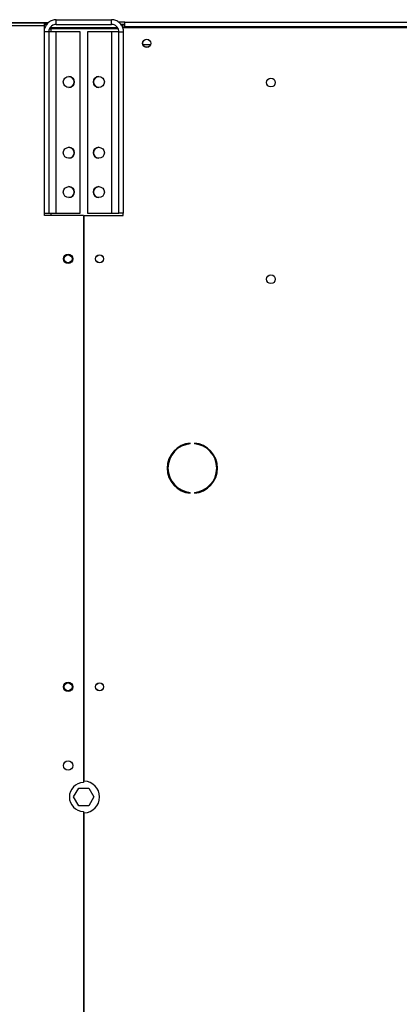
# Model space of a CAD drawing. Units: millimetres. Extents: x 5 to 414, y 3 to 291.
# Drawn here: x 48 to 57, y 244 to 269 of the extents above; entities that cross this region are included whole.
import ezdxf

# ---------------------------------------------------------------- set-up
doc = ezdxf.new("R2010")
doc.units = ezdxf.units.MM

msp = doc.modelspace()

# ---------------------------------------------------------------- linework, layer by layer
at = {"color": 7, "linetype": 'Continuous', "lineweight": 25}
for p, q in [((34.4, 269.068), (48.358, 269.068)), ((48.264, 269.068), (34.442, 269.068)), ((48.264, 268.988), (48.264, 269.068)), ((48.358, 269.068), (48.264, 269.068)), ((48.564, 269.028), (48.564, 269.148)), ((48.564, 269.148), (49.964, 269.148)), ((49.964, 269.028), (49.964, 269.148)), ((50.304, 269.088), (50.143, 269.088)), ((50.304, 269.088), (88.224, 269.088)), ((50.304, 268.968), (50.304, 269.088)), ((48.264, 268.988), (44.464, 268.988)), ((48.372, 268.836), (48.252, 268.836)), ((48.252, 268.836), (48.252, 264.228)), ((48.323, 269.028), (48.264, 269.028)), ((48.264, 268.914), (48.264, 268.988)), ((48.372, 268.836), (48.372, 264.228)), ((48.564, 268.836), (48.372, 268.836)), ((48.424, 268.948), (48.407, 268.944)), ((48.424, 268.963), (48.424, 268.948)), ((48.424, 268.948), (50.118, 268.948)), ((50.133, 268.919), (48.424, 268.919)), ((48.564, 269.028), (48.524, 269.028)), ((48.564, 269.028), (49.964, 269.028)), ((48.564, 264.228), (48.564, 268.836)), ((49.172, 268.836), (48.564, 268.836)), ((49.172, 264.228), (49.172, 268.836)), ((49.964, 268.836), (49.356, 268.836)), ((49.356, 268.836), (49.356, 264.228)), ((49.964, 268.836), (49.964, 264.228)), ((50.156, 268.836), (49.964, 268.836)), ((50.156, 268.836), (50.276, 268.836)), ((50.156, 264.228), (50.156, 268.836)), ((50.264, 269.028), (50.209, 269.028)), ((50.253, 268.948), (50.264, 268.948)), ((50.304, 269.028), (50.264, 269.028)), ((50.264, 268.948), (50.264, 269.028)), ((50.264, 268.905), (50.264, 268.948)), ((50.264, 268.948), (88.264, 268.948)), ((50.276, 264.228), (50.276, 268.836)), ((50.304, 268.948), (50.304, 268.968)), ((88.224, 268.968), (50.304, 268.968)), ((50.957, 268.508), (50.77, 268.508)), ((48.252, 264.228), (48.372, 264.228)), ((48.264, 264.168), (48.264, 264.228)), ((49.254, 264.168), (48.264, 264.168)), ((48.372, 264.228), (48.564, 264.228)), ((48.564, 264.228), (49.172, 264.228)), ((49.254, 264.168), (49.254, 249.755)), ((49.274, 249.787), (49.274, 264.168)), ((49.274, 264.168), (50.264, 264.168)), ((49.356, 264.228), (49.964, 264.228)), ((49.964, 264.228), (50.156, 264.228)), ((50.276, 264.228), (50.156, 264.228)), ((50.264, 264.168), (50.264, 264.228)), ((51.97, 258.365), (51.97, 258.385)), ((52.077, 258.385), (52.077, 258.365)), ((51.97, 257.11), (51.97, 257.13)), ((52.077, 257.13), (52.077, 257.11)), ((49.005, 249.388), (49.134, 249.612)), ((49.134, 249.612), (49.393, 249.612)), ((49.393, 249.612), (49.522, 249.388)), ((49.134, 249.164), (49.005, 249.388)), ((49.522, 249.388), (49.393, 249.164)), ((49.393, 249.164), (49.134, 249.164)), ((49.254, 249.02), (49.254, 243.755)), ((49.274, 243.787), (49.274, 248.988))]:
    msp.add_line(p, q, dxfattribs=at)
at = {"color": 8, "linetype": 'Continuous', "lineweight": 25}
for p, q in [((48.424, 268.919), (48.424, 268.836)), ((48.424, 264.228), (48.424, 264.168))]:
    msp.add_line(p, q, dxfattribs=at)
at = {"color": 7, "linetype": 'Continuous', "lineweight": 25}
for centre, radius in [((50.864, 268.548), 0.104), ((50.864, 268.548), 0.102), ((48.882, 267.564), 0.14), ((49.646, 267.564), 0.14), ((54.024, 267.548), 0.11), ((48.882, 265.764), 0.14), ((49.646, 265.764), 0.14), ((48.882, 264.764), 0.14), ((49.646, 264.764), 0.14), ((48.864, 263.068), 0.12), ((48.864, 263.068), 0.1), ((49.664, 263.068), 0.104), ((49.664, 263.068), 0.1), ((54.024, 262.548), 0.11), ((48.864, 252.188), 0.12), ((48.864, 252.188), 0.1), ((49.664, 252.188), 0.104), ((49.664, 252.188), 0.1), ((48.864, 250.188), 0.12)]:
    msp.add_circle(centre, radius, dxfattribs=at)
for centre, radius, start, end in [((48.88, 267.564), 0.14, 270.4092, 89.5908), ((49.648, 267.564), 0.14, 90.4107, 180), ((49.648, 267.564), 0.14, 180, 269.5894), ((48.88, 265.764), 0.14, 270.4095, 89.5905), ((49.648, 265.764), 0.14, 90.4093, 180), ((49.648, 265.764), 0.14, 180, 269.5907), ((48.88, 264.764), 0.14, 270.4093, 89.5907), ((49.648, 264.764), 0.14, 90.411, 180), ((49.648, 264.764), 0.14, 180, 269.5891), ((52.024, 257.748), 0.64, 94.7802, 265.2198), ((52.024, 257.748), 0.62, 94.9342, 265.0658), ((52.024, 257.748), 0.64, 274.7802, 85.2198), ((52.024, 257.748), 0.62, 274.9342, 85.0658), ((49.264, 249.388), 0.368, 91.5571, 268.4429), ((49.264, 249.388), 0.4, 271.4325, 88.5675)]:
    msp.add_arc(centre, radius, start, end, dxfattribs=at)
for points, knots in [([(48.564, 269.148), (48.528, 269.144), (48.458, 269.137), (48.364, 269.082), (48.293, 269.002), (48.257, 268.915), (48.253, 268.857), (48.252, 268.836)], [0, 0, 0, 0, 0.216358, 0.432723, 0.649088, 0.865454, 1, 1, 1, 1]), ([(50.276, 268.836), (50.272, 268.871), (50.265, 268.942), (50.21, 269.036), (50.13, 269.106), (50.043, 269.143), (49.986, 269.146), (49.964, 269.148)], [0, 0, 0, 0, 0.216358, 0.432723, 0.649088, 0.865454, 1, 1, 1, 1]), ([(48.564, 269.028), (48.543, 269.026), (48.501, 269.022), (48.443, 268.99), (48.398, 268.94), (48.375, 268.886), (48.373, 268.85), (48.372, 268.836)], [0, 0, 0, 0, 0.201879, 0.420927, 0.63998, 0.859032, 1, 1, 1, 1]), ([(48.391, 268.912), (48.391, 268.913), (48.402, 268.915), (48.413, 268.917), (48.424, 268.919)], [0, 0, 0, 0, 0.072057, 1, 1, 1, 1]), ([(50.156, 268.836), (50.154, 268.856), (50.15, 268.898), (50.118, 268.956), (50.069, 269.001), (50.014, 269.024), (49.978, 269.027), (49.964, 269.028)], [0, 0, 0, 0, 0.2018793, 0.4209271, 0.6399795, 0.8590318, 1, 1, 1, 1])]:
    msp.add_open_spline(points, degree=3, knots=knots, dxfattribs=at)

doc.saveas('drawing.dxf')
